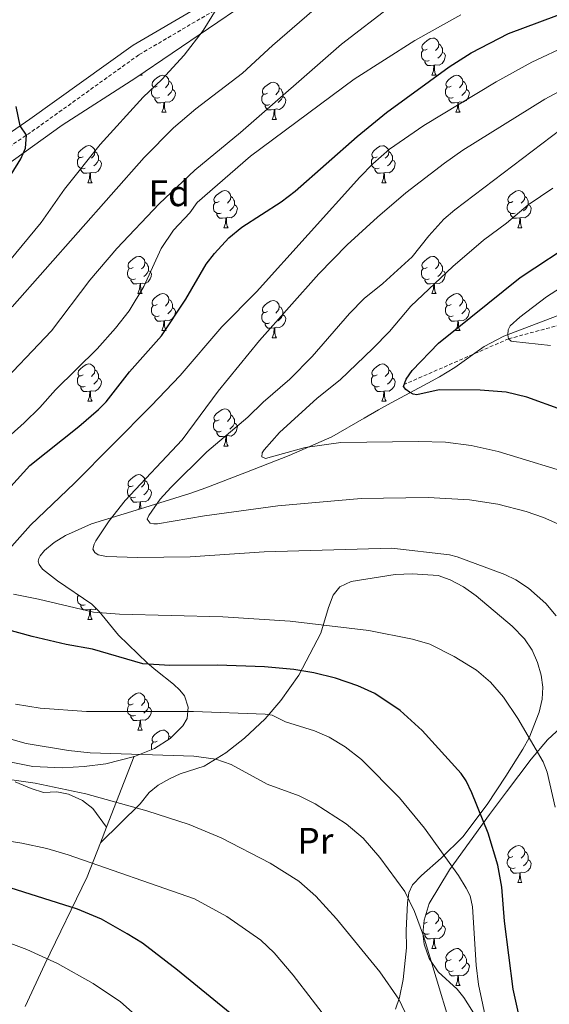
# Model space of a CAD drawing. Units: metres. Extents: x 647096 to 651614, y 4748119 to 4751185.
# Drawn here: x 650252 to 650395, y 4748912 to 4749178 of the extents above; entities that cross this region are included whole.
import ezdxf
from ezdxf.enums import TextEntityAlignment as Align

# ---------------------------------------------------------------- set-up
doc = ezdxf.new("R2010")
doc.units = ezdxf.units.M
doc.header["$MEASUREMENT"] = 0
doc.linetypes.add('TRAZOSX2', pattern=[1.5, 1, -0.5])
for name, color, linetype, lineweight in [('Level 11', 142, 'TRAZOSX2', 13), ('Level 20', 19, 'Continuous', 0), ('Level 21', 19, 'Continuous', 0), ('Level 35', 92, 'Continuous', 0), ('Level 36', 19, 'Continuous', 40), ('Level 37', 92, 'Continuous', 0), ('Level 4', 36, 'Continuous', 30), ('Level 5', 36, 'Continuous', 0)]:
    doc.layers.add(name, color=color, linetype=linetype, lineweight=lineweight)
doc.styles.add('Arial', font='ARIAL.TTF', dxfattribs={"height": 0.2})

msp = doc.modelspace()

# ---------------------------------------------------------------- linework, layer by layer
at = {"layer": 'Level 11', "color": 142, "linetype": 'TRAZOSX2', "lineweight": 13}
msp.add_polyline3d([(650355.97, 4749078.94, 1050), (650384.38, 4749091.37, 1045), (650414.3, 4749099.48, 1040), (650433.94, 4749104.73, 1035), (650459.37, 4749105.41, 1030), (650494.2, 4749102.49, 1025), (650533.04, 4749096.05, 1020), (650558.24, 4749090.36, 1018.73)], dxfattribs=at)
at = {"layer": 'Level 20', "color": 19, "linetype": 'Continuous', "lineweight": 0, "ltscale": 0.5}
for points in [[(650274.22, 4748955.19, 1093.8), (650284.89, 4748965.7, 1089.6), (650287.39, 4748968.77, 1088.78), (650289.76, 4748970.78, 1087.87), (650292.82, 4748972.51, 1087.01), (650295.75, 4748973.84, 1086.64), (650302.21, 4748975.85, 1085.82), (650308.01, 4748979.45, 1084.32), (650313.11, 4748983.44, 1082.54), (650318.63, 4748988.68, 1080.54), (650322.92, 4748993.6, 1078.31), (650327.79, 4749000.51, 1075.53), (650333.71, 4749011.8, 1070.65), (650335.74, 4749018.8, 1068.74), (650337.06, 4749022.1, 1068.1), (650338.85, 4749024.39, 1067.69), (650341.92, 4749025.83, 1067.15), (650353.73, 4749027.68, 1066.87), (650358.43, 4749027.84, 1066.64), (650365.4, 4749027.38, 1066.55), (650368.63, 4749026.23, 1066.37), (650372.16, 4749024.37, 1066.37), (650375.59, 4749021.95, 1066.37), (650385.36, 4749013.7, 1066.46), (650388.63, 4749010.26, 1066.42), (650390.73, 4749007.2, 1066.78), (650392.13, 4749003.91, 1066.92), (650393.14, 4749000.5, 1067.56), (650393.64, 4748997.27, 1068.19), (650393.4, 4748993.98, 1068.42), (650392.59, 4748990.47, 1068.79), (650389.91, 4748983.53, 1070.02), (650388.21, 4748980.44, 1070.84), (650383.64, 4748973.21, 1071.88), (650378.56, 4748965.51, 1074.12), (650371.98, 4748956.75, 1077.4), (650366.18, 4748951.03, 1080.4), (650360.83, 4748946.35, 1083.27), (650358.47, 4748943.83, 1084.36), (650357.48, 4748941.66, 1084.87), (650357.1, 4748938.95, 1085.14), (650356.76, 4748931.48, 1087.28), (650356.84, 4748926.81, 1088.01), (650355.9, 4748918.23, 1089.74), (650354.96, 4748913.4, 1089.88), (650353.85, 4748910.21, 1090.7)], [(650275.87, 4748959.44, 1092.69), (650283.32, 4748978.62, 1087.71)], [(650274.22, 4748955.19, 1093.8), (650275.87, 4748959.44, 1092.69)], [(650253.88, 4748910.96, 1109.54), (650259.18, 4748922.35, 1105.52), (650270.64, 4748945.99, 1096.18), (650274.22, 4748955.19, 1093.8)]]:
    msp.add_polyline3d(points, dxfattribs=at)
at = {"layer": 'Level 21', "color": 19, "linetype": 'Continuous', "lineweight": 0}
msp.add_polyline3d([(650082.79, 4749128.29, 1117.08), (650113.84, 4749102.09, 1115.49), (650117, 4749100.29, 1115.18), (650120.96, 4749098.73, 1114.66), (650125.11, 4749097.78, 1113.97), (650128.31, 4749097.5, 1113.3), (650132.87, 4749098, 1112.48), (650141.73, 4749099.25, 1111.92), (650156.8, 4749102.33, 1110.97), (650187.97, 4749108.54, 1107.73), (650192.39, 4749109.58, 1107.32), (650197.86, 4749111.36, 1107.46), (650205.88, 4749114.71, 1106.24), (650209.91, 4749116.97, 1105.56), (650214.33, 4749120.1, 1104.82), (650227.22, 4749130.24, 1102.61), (650235.85, 4749137.01, 1101.5), (650242.81, 4749142.26, 1100.82), (650255.19, 4749150.72, 1099.78), (650283.02, 4749170.72, 1096.78), (650318.51, 4749191.56, 1093.76)], dxfattribs=at)
at = {"layer": 'Level 21', "color": 19, "linetype": 'TRAZOSX2', "lineweight": 0}
msp.add_polyline3d([(650080.83, 4749125.97, 1117.08), (650112.1, 4749099.59, 1115.49), (650115.69, 4749097.55, 1115.18), (650120.06, 4749095.83, 1114.66), (650124.64, 4749094.78, 1113.97), (650128.34, 4749094.45, 1113.3), (650133.25, 4749094.99, 1112.48), (650142.25, 4749096.26, 1111.92), (650157.4, 4749099.36, 1110.97), (650188.62, 4749105.58, 1107.73), (650193.2, 4749106.66, 1107.32), (650198.92, 4749108.51, 1107.46), (650207.21, 4749111.98, 1106.24), (650211.53, 4749114.41, 1105.56), (650216.14, 4749117.67, 1104.82), (650229.09, 4749127.86, 1102.61), (650237.7, 4749134.61, 1101.5), (650244.57, 4749139.8, 1100.82), (650256.93, 4749148.24, 1099.78), (650284.67, 4749168.17, 1096.78), (650320.03, 4749188.94, 1093.76)], dxfattribs=at)
at = {"layer": 'Level 35', "color": 92, "linetype": 'Continuous', "lineweight": 0, "ltscale": 0.5}
for points in [[(650240.39, 4749132.25, 1108.02), (650263.88, 4749149.14, 1105.96), (650283.75, 4749161.92, 1103.7), (650313.14, 4749181.92, 1102.62)], [(650406.94, 4749101.22, 1053.92), (650383.05, 4749092.05, 1057.57), (650377.82, 4749089.31, 1058.7), (650369.9, 4749083.62, 1061.37), (650365.75, 4749081.11, 1062.98), (650362.61, 4749079.39, 1064.84), (650354.05, 4749074.82, 1070.89), (650351.68, 4749073.54, 1072.08), (650349.26, 4749072.21, 1072.79), (650345.39, 4749069.96, 1073.06), (650336.65, 4749064.86, 1072.83), (650325.18, 4749059.83, 1073.27), (650313.63, 4749055.3, 1074.22), (650302.67, 4749051.11, 1077.01)], [(650302.67, 4749051.11, 1077.01), (650298.37, 4749049.58, 1077.79), (650285.04, 4749045.46, 1078.9), (650271.76, 4749041.38, 1079.18), (650264.8, 4749038.26, 1079.27), (650261.76, 4749036.33, 1079.32), (650259.1, 4749034.15, 1079.41), (650257.91, 4749032.68, 1079.49), (650257.57, 4749031.97, 1079.54), (650257.44, 4749031.3, 1079.59), (650257.63, 4749030.42, 1079.78), (650258.59, 4749029.15, 1080.56), (650262.63, 4749026, 1082.99), (650271.92, 4749019.63, 1084.98), (650273.86, 4749017.68, 1085.29), (650279.08, 4749011.33, 1085.99), (650286.94, 4749003.74, 1088.73), (650289.17, 4749001.8, 1088.93), (650293.89, 4748998.01, 1088.8), (650295.67, 4748996.46, 1089.09), (650296.91, 4748994.86, 1089.6), (650297.88, 4748991.84, 1090.53), (650297.6, 4748988.78, 1091.46), (650296.42, 4748986.82, 1092.06), (650293.01, 4748983.37, 1093.22), (650288.78, 4748980.69, 1094.15), (650283.36, 4748978.54, 1094.61), (650275.62, 4748976.54, 1094.35), (650269.83, 4748975.82, 1094.45), (650263.86, 4748975.46, 1095.3), (650255.92, 4748975.81, 1096.55), (650250.11, 4748976.98, 1096.64)], [(650390.42, 4748977.77, 1078.24), (650394.9, 4748983.04, 1076.83), (650398.48, 4748986.32, 1075.78)], [(650379.71, 4748901.64, 1098.55), (650372.3, 4748913.42, 1099.28), (650370.53, 4748915.59, 1099.3), (650365.39, 4748920.33, 1099.13), (650362.93, 4748923.96, 1099.22), (650361.56, 4748927.81, 1099.68), (650361.26, 4748930.66, 1099.65), (650361.59, 4748934.25, 1098.69), (650362.97, 4748938.77, 1096.62), (650368.45, 4748947.88, 1091.45), (650379.2, 4748962.86, 1083.32), (650383.81, 4748968.94, 1080.74), (650390.42, 4748977.77, 1078.24)]]:
    msp.add_polyline3d(points, dxfattribs=at)
at = {"layer": 'Level 36', "color": 92, "linetype": 'Continuous', "lineweight": 0}
for points in [[(650362.37, 4749169.66), (650361.84, 4749169.4), (650361.31, 4749169.45), (650361.05, 4749169.82), (650360.99, 4749170.25), (650361.15, 4749170.77), (650361.63, 4749171.36), (650362.27, 4749171.89), (650363.17, 4749172.48), (650363.91, 4749172.64), (650364.34, 4749172.58), (650364.87, 4749172.27), (650365.4, 4749171.68), (650365.56, 4749171.04), (650365.45, 4749170.19), (650365.02, 4749169.66), (650364.6, 4749169.24)], [(650365.56, 4749171.04), (650366.03, 4749170.73), (650366.35, 4749170.09), (650366.51, 4749169.77), (650366.51, 4749169.19), (650366.51, 4749168.76), (650366.14, 4749168.07), (650365.72, 4749167.59), (650365.24, 4749167.17)], [(650362.96, 4749166.58), (650362.53, 4749166.42), (650361.95, 4749166.48), (650361.47, 4749166.69), (650361.05, 4749167.12), (650360.83, 4749167.7), (650360.83, 4749168.12), (650360.89, 4749168.71), (650361.31, 4749169.4)], [(650366.51, 4749168.76), (650366.96, 4749168.51), (650367.31, 4749167.9), (650367.2, 4749167.17), (650366.99, 4749166.53), (650366.4, 4749165.79), (650365.61, 4749165.31), (650364.76, 4749165.42), (650364.33, 4749165.29)], [(650364.22, 4749165.29), (650363.33, 4749165.2), (650362.48, 4749165.2), (650362.06, 4749165.63), (650361.74, 4749166.11), (650361.74, 4749166.42)], [(650363.67, 4749162.6), (650364.11, 4749163.76), (650364.22, 4749165.29), (650364.33, 4749165.29), (650364.36, 4749164.7), (650364.4, 4749164.02), (650364.47, 4749163.4), (650364.58, 4749163), (650364.8, 4749162.6)], [(650284.75, 4749162.6), (650285.47, 4749162.6)], [(650285.28, 4749162.96), (650285.47, 4749162.6)], [(650289.52, 4749159.63), (650288.99, 4749159.36), (650288.46, 4749159.42), (650288.2, 4749159.79), (650288.14, 4749160.21), (650288.3, 4749160.73), (650288.78, 4749161.33), (650289.42, 4749161.86), (650290.32, 4749162.44), (650291.06, 4749162.6), (650291.49, 4749162.55), (650292.02, 4749162.23), (650292.55, 4749161.65), (650292.71, 4749161.01), (650292.6, 4749160.16), (650292.17, 4749159.63), (650291.75, 4749159.2)], [(650363.67, 4749162.6), (650364.8, 4749162.6)], [(650368.85, 4749159.63), (650368.32, 4749159.36), (650367.79, 4749159.42), (650367.52, 4749159.79), (650367.47, 4749160.21), (650367.63, 4749160.73), (650368.11, 4749161.33), (650368.74, 4749161.86), (650369.64, 4749162.44), (650370.39, 4749162.6), (650370.81, 4749162.55), (650371.34, 4749162.23), (650371.87, 4749161.65), (650372.03, 4749161.01), (650371.92, 4749160.16), (650371.5, 4749159.63), (650371.08, 4749159.2)], [(650290.11, 4749156.55), (650289.68, 4749156.39), (650289.1, 4749156.45), (650288.62, 4749156.66), (650288.2, 4749157.08), (650287.98, 4749157.67), (650287.98, 4749158.09), (650288.04, 4749158.67), (650288.46, 4749159.36)], [(650292.71, 4749161.01), (650293.18, 4749160.69), (650293.5, 4749160.05), (650293.66, 4749159.73), (650293.66, 4749159.15), (650293.66, 4749158.73), (650293.28, 4749158.04), (650292.86, 4749157.56), (650292.38, 4749157.14)], [(650319.29, 4749157.72), (650318.76, 4749157.46), (650318.23, 4749157.51), (650317.97, 4749157.88), (650317.91, 4749158.31), (650318.07, 4749158.83), (650318.55, 4749159.42), (650319.19, 4749159.95), (650320.09, 4749160.54), (650320.83, 4749160.7), (650321.26, 4749160.64), (650321.79, 4749160.33), (650322.32, 4749159.74), (650322.48, 4749159.1), (650322.37, 4749158.25), (650321.94, 4749157.72), (650321.52, 4749157.3)], [(650322.48, 4749159.1), (650322.95, 4749158.79), (650323.27, 4749158.15), (650323.43, 4749157.83), (650323.43, 4749157.25), (650323.43, 4749156.82), (650323.06, 4749156.13), (650322.64, 4749155.65), (650322.16, 4749155.23)], [(650369.43, 4749156.55), (650369.01, 4749156.39), (650368.42, 4749156.45), (650367.95, 4749156.66), (650367.52, 4749157.08), (650367.31, 4749157.67), (650367.31, 4749158.09), (650367.36, 4749158.67), (650367.79, 4749159.36)], [(650372.03, 4749161.01), (650372.51, 4749160.69), (650372.82, 4749160.05), (650372.98, 4749159.73), (650372.98, 4749159.15), (650372.98, 4749158.73), (650372.61, 4749158.04), (650372.19, 4749157.56), (650371.71, 4749157.14)], [(650291.36, 4749155.25), (650290.48, 4749155.17), (650289.63, 4749155.17), (650289.21, 4749155.6), (650288.89, 4749156.07), (650288.89, 4749156.39)], [(650293.66, 4749158.73), (650294.11, 4749158.48), (650294.46, 4749157.86), (650294.34, 4749157.14), (650294.14, 4749156.5), (650293.55, 4749155.76), (650292.76, 4749155.28), (650291.9, 4749155.38), (650291.48, 4749155.25)], [(650319.88, 4749154.64), (650319.45, 4749154.48), (650318.87, 4749154.54), (650318.39, 4749154.75), (650317.97, 4749155.18), (650317.75, 4749155.76), (650317.75, 4749156.18), (650317.81, 4749156.77), (650318.23, 4749157.46)], [(650323.43, 4749156.82), (650323.88, 4749156.57), (650324.23, 4749155.96), (650324.12, 4749155.23), (650323.91, 4749154.59), (650323.32, 4749153.85), (650322.53, 4749153.37), (650321.68, 4749153.48), (650321.25, 4749153.35)], [(650370.69, 4749155.25), (650369.8, 4749155.17), (650368.96, 4749155.17), (650368.53, 4749155.6), (650368.21, 4749156.07), (650368.21, 4749156.39)], [(650372.98, 4749158.73), (650373.44, 4749158.48), (650373.78, 4749157.86), (650373.67, 4749157.14), (650373.46, 4749156.5), (650372.88, 4749155.76), (650372.08, 4749155.28), (650371.23, 4749155.38), (650370.8, 4749155.25)], [(650290.82, 4749152.57), (650291.26, 4749153.73), (650291.36, 4749155.25), (650291.48, 4749155.25), (650291.51, 4749154.67), (650291.54, 4749153.98), (650291.62, 4749153.37), (650291.73, 4749152.97), (650291.94, 4749152.57)], [(650321.14, 4749153.35), (650320.25, 4749153.26), (650319.4, 4749153.26), (650318.98, 4749153.69), (650318.66, 4749154.17), (650318.66, 4749154.48)], [(650370.15, 4749152.57), (650370.58, 4749153.73), (650370.69, 4749155.25), (650370.8, 4749155.25), (650370.84, 4749154.67), (650370.87, 4749153.98), (650370.94, 4749153.37), (650371.06, 4749152.97), (650371.27, 4749152.57)], [(650290.82, 4749152.57), (650291.94, 4749152.57)], [(650320.59, 4749150.66), (650321.03, 4749151.82), (650321.14, 4749153.35), (650321.25, 4749153.35), (650321.28, 4749152.76), (650321.32, 4749152.08), (650321.39, 4749151.46), (650321.5, 4749151.06), (650321.72, 4749150.66)], [(650370.15, 4749152.57), (650371.27, 4749152.57)], [(650320.59, 4749150.66), (650321.72, 4749150.66)], [(650269.54, 4749140.58), (650269.01, 4749140.32), (650268.48, 4749140.37), (650268.22, 4749140.74), (650268.16, 4749141.17), (650268.32, 4749141.69), (650268.8, 4749142.28), (650269.44, 4749142.81), (650270.34, 4749143.4), (650271.08, 4749143.56), (650271.51, 4749143.5), (650272.04, 4749143.19), (650272.57, 4749142.6), (650272.73, 4749141.96), (650272.62, 4749141.11), (650272.19, 4749140.58), (650271.77, 4749140.16)], [(650348.87, 4749140.58), (650348.34, 4749140.31), (650347.81, 4749140.37), (650347.54, 4749140.74), (650347.49, 4749141.17), (650347.65, 4749141.69), (650348.13, 4749142.28), (650348.76, 4749142.81), (650349.66, 4749143.39), (650350.41, 4749143.55), (650350.83, 4749143.5), (650351.36, 4749143.19), (650351.89, 4749142.6), (650352.05, 4749141.96), (650351.94, 4749141.11), (650351.52, 4749140.58), (650351.1, 4749140.15)], [(650270.13, 4749137.5), (650269.7, 4749137.34), (650269.12, 4749137.4), (650268.64, 4749137.61), (650268.22, 4749138.04), (650268, 4749138.62), (650268, 4749139.04), (650268.06, 4749139.63), (650268.48, 4749140.32)], [(650272.73, 4749141.96), (650273.2, 4749141.65), (650273.52, 4749141.01), (650273.68, 4749140.69), (650273.68, 4749140.11), (650273.68, 4749139.68), (650273.31, 4749138.99), (650272.89, 4749138.51), (650272.41, 4749138.09)], [(650349.45, 4749137.5), (650349.03, 4749137.34), (650348.44, 4749137.4), (650347.97, 4749137.61), (650347.54, 4749138.03), (650347.33, 4749138.62), (650347.33, 4749139.04), (650347.38, 4749139.63), (650347.81, 4749140.31)], [(650352.05, 4749141.96), (650352.53, 4749141.65), (650352.84, 4749141.01), (650353, 4749140.69), (650353, 4749140.11), (650353, 4749139.68), (650352.63, 4749138.99), (650352.21, 4749138.51), (650351.73, 4749138.09)], [(650273.68, 4749139.68), (650274.13, 4749139.43), (650274.48, 4749138.82), (650274.37, 4749138.09), (650274.16, 4749137.45), (650273.57, 4749136.71), (650272.78, 4749136.23), (650271.93, 4749136.34), (650271.5, 4749136.21)], [(650353, 4749139.68), (650353.46, 4749139.43), (650353.8, 4749138.81), (650353.69, 4749138.09), (650353.48, 4749137.45), (650352.9, 4749136.71), (650352.1, 4749136.23), (650351.25, 4749136.33), (650350.82, 4749136.21)], [(650271.39, 4749136.21), (650270.5, 4749136.12), (650269.65, 4749136.12), (650269.23, 4749136.55), (650268.91, 4749137.03), (650268.91, 4749137.34)], [(650270.84, 4749133.52), (650271.28, 4749134.68), (650271.39, 4749136.21), (650271.5, 4749136.21), (650271.53, 4749135.62), (650271.57, 4749134.94), (650271.64, 4749134.32), (650271.75, 4749133.92), (650271.97, 4749133.52)], [(650350.71, 4749136.21), (650349.82, 4749136.12), (650348.98, 4749136.12), (650348.55, 4749136.55), (650348.23, 4749137.03), (650348.23, 4749137.34)], [(650350.17, 4749133.52), (650350.6, 4749134.68), (650350.71, 4749136.21), (650350.82, 4749136.21), (650350.86, 4749135.62), (650350.89, 4749134.93), (650350.96, 4749134.32), (650351.08, 4749133.92), (650351.29, 4749133.52)], [(650270.84, 4749133.52), (650271.97, 4749133.52)], [(650350.17, 4749133.52), (650351.29, 4749133.52)], [(650306.23, 4749128.44), (650305.7, 4749128.18), (650305.17, 4749128.23), (650304.91, 4749128.6), (650304.85, 4749129.03), (650305.01, 4749129.55), (650305.49, 4749130.14), (650306.13, 4749130.67), (650307.03, 4749131.26), (650307.77, 4749131.42), (650308.2, 4749131.36), (650308.73, 4749131.05), (650309.26, 4749130.46), (650309.42, 4749129.82), (650309.31, 4749128.97), (650308.88, 4749128.44), (650308.46, 4749128.02)], [(650309.42, 4749129.82), (650309.89, 4749129.51), (650310.21, 4749128.87), (650310.37, 4749128.55), (650310.37, 4749127.97), (650310.37, 4749127.54), (650310, 4749126.85), (650309.58, 4749126.37), (650309.1, 4749125.95)], [(650385.56, 4749128.44), (650385.03, 4749128.17), (650384.5, 4749128.23), (650384.23, 4749128.6), (650384.18, 4749129.03), (650384.34, 4749129.55), (650384.82, 4749130.14), (650385.45, 4749130.67), (650386.35, 4749131.25), (650387.1, 4749131.41), (650387.52, 4749131.36), (650388.05, 4749131.05), (650388.58, 4749130.46), (650388.74, 4749129.82), (650388.63, 4749128.97), (650388.21, 4749128.44), (650387.79, 4749128.01)], [(650388.74, 4749129.82), (650389.22, 4749129.51), (650389.53, 4749128.87), (650389.69, 4749128.55), (650389.69, 4749127.97), (650389.69, 4749127.54), (650389.32, 4749126.85), (650388.9, 4749126.37), (650388.42, 4749125.95)], [(650306.82, 4749125.36), (650306.39, 4749125.2), (650305.81, 4749125.26), (650305.33, 4749125.47), (650304.91, 4749125.9), (650304.69, 4749126.48), (650304.69, 4749126.9), (650304.75, 4749127.49), (650305.17, 4749128.18)], [(650310.37, 4749127.54), (650310.82, 4749127.29), (650311.17, 4749126.68), (650311.06, 4749125.95), (650310.85, 4749125.31), (650310.26, 4749124.57), (650309.47, 4749124.09), (650308.62, 4749124.2), (650308.19, 4749124.07)], [(650386.14, 4749125.36), (650385.72, 4749125.2), (650385.13, 4749125.26), (650384.66, 4749125.47), (650384.23, 4749125.89), (650384.02, 4749126.48), (650384.02, 4749126.9), (650384.07, 4749127.49), (650384.5, 4749128.17)], [(650389.69, 4749127.54), (650390.15, 4749127.29), (650390.49, 4749126.67), (650390.38, 4749125.95), (650390.17, 4749125.31), (650389.59, 4749124.57), (650388.79, 4749124.09), (650387.94, 4749124.19), (650387.51, 4749124.07)], [(650308.08, 4749124.07), (650307.19, 4749123.98), (650306.34, 4749123.98), (650305.92, 4749124.41), (650305.6, 4749124.89), (650305.6, 4749125.2)], [(650387.4, 4749124.07), (650386.51, 4749123.98), (650385.67, 4749123.98), (650385.24, 4749124.41), (650384.92, 4749124.89), (650384.92, 4749125.2)], [(650307.53, 4749121.38), (650307.97, 4749122.54), (650308.08, 4749124.07), (650308.19, 4749124.07), (650308.22, 4749123.48), (650308.26, 4749122.8), (650308.33, 4749122.18), (650308.44, 4749121.78), (650308.66, 4749121.38)], [(650386.86, 4749121.38), (650387.29, 4749122.54), (650387.4, 4749124.07), (650387.51, 4749124.07), (650387.55, 4749123.48), (650387.58, 4749122.79), (650387.65, 4749122.18), (650387.77, 4749121.78), (650387.98, 4749121.38)], [(650307.53, 4749121.38), (650308.66, 4749121.38)], [(650386.86, 4749121.38), (650387.98, 4749121.38)], [(650283.04, 4749110.67), (650282.52, 4749110.41), (650281.98, 4749110.46), (650281.72, 4749110.83), (650281.66, 4749111.26), (650281.82, 4749111.78), (650282.3, 4749112.37), (650282.94, 4749112.9), (650283.84, 4749113.49), (650284.58, 4749113.65), (650285.01, 4749113.59), (650285.54, 4749113.28), (650286.07, 4749112.69), (650286.23, 4749112.05), (650286.12, 4749111.2), (650285.7, 4749110.67), (650285.28, 4749110.25)], [(650362.37, 4749110.67), (650361.84, 4749110.41), (650361.31, 4749110.46), (650361.04, 4749110.83), (650360.99, 4749111.26), (650361.15, 4749111.78), (650361.63, 4749112.37), (650362.26, 4749112.9), (650363.16, 4749113.49), (650363.91, 4749113.65), (650364.34, 4749113.59), (650364.86, 4749113.28), (650365.4, 4749112.69), (650365.56, 4749112.05), (650365.44, 4749111.2), (650365.02, 4749110.67), (650364.6, 4749110.25)], [(650286.23, 4749112.05), (650286.7, 4749111.74), (650287.02, 4749111.1), (650287.18, 4749110.78), (650287.18, 4749110.2), (650287.18, 4749109.77), (650286.81, 4749109.08), (650286.39, 4749108.6), (650285.91, 4749108.18)], [(650365.56, 4749112.05), (650366.03, 4749111.74), (650366.34, 4749111.1), (650366.5, 4749110.78), (650366.5, 4749110.2), (650366.5, 4749109.77), (650366.14, 4749109.08), (650365.72, 4749108.6), (650365.24, 4749108.18)], [(650283.63, 4749107.59), (650283.2, 4749107.43), (650282.62, 4749107.49), (650282.14, 4749107.7), (650281.72, 4749108.13), (650281.5, 4749108.71), (650281.5, 4749109.13), (650281.56, 4749109.72), (650281.98, 4749110.41)], [(650287.18, 4749109.77), (650287.64, 4749109.52), (650287.98, 4749108.91), (650287.87, 4749108.18), (650287.66, 4749107.54), (650287.08, 4749106.8), (650286.28, 4749106.32), (650285.43, 4749106.43), (650285, 4749106.3)], [(650362.96, 4749107.59), (650362.53, 4749107.43), (650361.94, 4749107.49), (650361.47, 4749107.7), (650361.04, 4749108.13), (650360.83, 4749108.71), (650360.83, 4749109.13), (650360.88, 4749109.72), (650361.31, 4749110.41)], [(650366.5, 4749109.77), (650366.96, 4749109.52), (650367.3, 4749108.91), (650367.2, 4749108.18), (650366.98, 4749107.54), (650366.4, 4749106.8), (650365.6, 4749106.32), (650364.76, 4749106.43), (650364.32, 4749106.3)], [(650284.89, 4749106.3), (650284, 4749106.21), (650283.16, 4749106.21), (650282.73, 4749106.64), (650282.41, 4749107.12), (650282.41, 4749107.43)], [(650284.34, 4749103.61), (650284.78, 4749104.77), (650284.89, 4749106.3), (650285, 4749106.3), (650285.04, 4749105.71), (650285.07, 4749105.03), (650285.14, 4749104.41), (650285.26, 4749104.01), (650285.47, 4749103.61)], [(650364.22, 4749106.3), (650363.32, 4749106.21), (650362.48, 4749106.21), (650362.06, 4749106.64), (650361.74, 4749107.12), (650361.74, 4749107.43)], [(650363.67, 4749103.61), (650364.1, 4749104.77), (650364.22, 4749106.3), (650364.32, 4749106.3), (650364.36, 4749105.71), (650364.4, 4749105.03), (650364.46, 4749104.41), (650364.58, 4749104.01), (650364.8, 4749103.61)], [(650284.34, 4749103.61), (650285.47, 4749103.61)], [(650289.52, 4749100.64), (650288.99, 4749100.37), (650288.46, 4749100.43), (650288.19, 4749100.8), (650288.14, 4749101.22), (650288.3, 4749101.74), (650288.78, 4749102.34), (650289.41, 4749102.87), (650290.31, 4749103.45), (650291.06, 4749103.61), (650291.48, 4749103.56), (650292.01, 4749103.24), (650292.54, 4749102.66), (650292.7, 4749102.02), (650292.59, 4749101.17), (650292.17, 4749100.64), (650291.75, 4749100.21)], [(650363.67, 4749103.61), (650364.8, 4749103.61)], [(650368.84, 4749100.64), (650368.32, 4749100.37), (650367.78, 4749100.43), (650367.52, 4749100.8), (650367.46, 4749101.22), (650367.62, 4749101.74), (650368.1, 4749102.34), (650368.74, 4749102.87), (650369.64, 4749103.45), (650370.38, 4749103.61), (650370.81, 4749103.56), (650371.34, 4749103.24), (650371.87, 4749102.66), (650372.03, 4749102.02), (650371.92, 4749101.17), (650371.5, 4749100.64), (650371.08, 4749100.21)], [(650290.1, 4749097.56), (650289.68, 4749097.4), (650289.09, 4749097.46), (650288.62, 4749097.67), (650288.19, 4749098.09), (650287.98, 4749098.68), (650287.98, 4749099.1), (650288.03, 4749099.68), (650288.46, 4749100.37)], [(650292.7, 4749102.02), (650293.18, 4749101.7), (650293.49, 4749101.06), (650293.65, 4749100.74), (650293.65, 4749100.16), (650293.65, 4749099.74), (650293.28, 4749099.05), (650292.86, 4749098.57), (650292.38, 4749098.15)], [(650319.29, 4749098.73), (650318.76, 4749098.47), (650318.23, 4749098.52), (650317.97, 4749098.89), (650317.91, 4749099.32), (650318.07, 4749099.84), (650318.55, 4749100.43), (650319.19, 4749100.96), (650320.09, 4749101.55), (650320.83, 4749101.71), (650321.26, 4749101.65), (650321.79, 4749101.34), (650322.32, 4749100.75), (650322.48, 4749100.11), (650322.37, 4749099.26), (650321.94, 4749098.73), (650321.52, 4749098.31)], [(650369.43, 4749097.56), (650369, 4749097.4), (650368.42, 4749097.46), (650367.94, 4749097.67), (650367.52, 4749098.09), (650367.3, 4749098.68), (650367.3, 4749099.1), (650367.36, 4749099.68), (650367.78, 4749100.37)], [(650372.03, 4749102.02), (650372.5, 4749101.7), (650372.82, 4749101.06), (650372.98, 4749100.74), (650372.98, 4749100.16), (650372.98, 4749099.74), (650372.61, 4749099.05), (650372.19, 4749098.57), (650371.71, 4749098.15)], [(650293.65, 4749099.74), (650294.11, 4749099.49), (650294.45, 4749098.87), (650294.34, 4749098.15), (650294.13, 4749097.51), (650293.55, 4749096.77), (650292.75, 4749096.29), (650291.9, 4749096.39), (650291.47, 4749096.26)], [(650319.88, 4749095.65), (650319.45, 4749095.49), (650318.87, 4749095.55), (650318.39, 4749095.76), (650317.97, 4749096.19), (650317.75, 4749096.77), (650317.75, 4749097.19), (650317.81, 4749097.78), (650318.23, 4749098.47)], [(650323.43, 4749097.83), (650323.88, 4749097.58), (650324.23, 4749096.97), (650324.12, 4749096.24), (650323.91, 4749095.6), (650323.32, 4749094.86), (650322.53, 4749094.38), (650321.68, 4749094.49), (650321.25, 4749094.36)], [(650322.48, 4749100.11), (650322.95, 4749099.8), (650323.27, 4749099.16), (650323.43, 4749098.84), (650323.43, 4749098.26), (650323.43, 4749097.83), (650323.06, 4749097.14), (650322.64, 4749096.66), (650322.16, 4749096.24)], [(650372.98, 4749099.74), (650373.44, 4749099.49), (650373.78, 4749098.87), (650373.67, 4749098.15), (650373.46, 4749097.51), (650372.88, 4749096.77), (650372.08, 4749096.29), (650371.23, 4749096.39), (650370.8, 4749096.26)], [(650291.36, 4749096.26), (650290.47, 4749096.18), (650289.63, 4749096.18), (650289.2, 4749096.61), (650288.88, 4749097.08), (650288.88, 4749097.4)], [(650290.82, 4749093.58), (650291.25, 4749094.74), (650291.36, 4749096.26), (650291.47, 4749096.26), (650291.51, 4749095.68), (650291.54, 4749094.99), (650291.61, 4749094.38), (650291.73, 4749093.98), (650291.94, 4749093.58)], [(650321.14, 4749094.36), (650320.25, 4749094.27), (650319.4, 4749094.27), (650318.98, 4749094.7), (650318.66, 4749095.18), (650318.66, 4749095.49)], [(650370.69, 4749096.26), (650369.8, 4749096.18), (650368.96, 4749096.18), (650368.53, 4749096.61), (650368.21, 4749097.08), (650368.21, 4749097.4)], [(650370.14, 4749093.58), (650370.58, 4749094.74), (650370.69, 4749096.26), (650370.8, 4749096.26), (650370.84, 4749095.68), (650370.87, 4749094.99), (650370.94, 4749094.38), (650371.06, 4749093.98), (650371.27, 4749093.58)], [(650290.82, 4749093.58), (650291.94, 4749093.58)], [(650320.59, 4749091.67), (650321.03, 4749092.83), (650321.14, 4749094.36), (650321.25, 4749094.36), (650321.28, 4749093.77), (650321.32, 4749093.09), (650321.39, 4749092.47), (650321.5, 4749092.07), (650321.72, 4749091.67)], [(650370.14, 4749093.58), (650371.27, 4749093.58)], [(650320.59, 4749091.67), (650321.72, 4749091.67)], [(650269.54, 4749081.59), (650269.01, 4749081.33), (650268.48, 4749081.38), (650268.22, 4749081.75), (650268.16, 4749082.18), (650268.32, 4749082.7), (650268.8, 4749083.29), (650269.44, 4749083.82), (650270.34, 4749084.41), (650271.08, 4749084.57), (650271.51, 4749084.51), (650272.04, 4749084.2), (650272.57, 4749083.61), (650272.73, 4749082.97), (650272.62, 4749082.12), (650272.19, 4749081.59), (650271.77, 4749081.17)], [(650348.87, 4749081.59), (650348.34, 4749081.33), (650347.81, 4749081.38), (650347.54, 4749081.75), (650347.49, 4749082.17), (650347.65, 4749082.69), (650348.13, 4749083.29), (650348.76, 4749083.82), (650349.66, 4749084.41), (650350.41, 4749084.57), (650350.83, 4749084.51), (650351.36, 4749084.19), (650351.89, 4749083.61), (650352.05, 4749082.97), (650351.94, 4749082.12), (650351.52, 4749081.59), (650351.1, 4749081.17)], [(650272.73, 4749082.97), (650273.2, 4749082.66), (650273.52, 4749082.02), (650273.68, 4749081.7), (650273.68, 4749081.12), (650273.68, 4749080.69), (650273.31, 4749080), (650272.89, 4749079.52), (650272.41, 4749079.1)], [(650352.05, 4749082.97), (650352.53, 4749082.65), (650352.84, 4749082.01), (650353, 4749081.69), (650353, 4749081.11), (650353, 4749080.69), (650352.63, 4749080), (650352.21, 4749079.52), (650351.73, 4749079.1)], [(650270.13, 4749078.51), (650269.7, 4749078.35), (650269.12, 4749078.41), (650268.64, 4749078.62), (650268.22, 4749079.05), (650268, 4749079.63), (650268, 4749080.05), (650268.06, 4749080.64), (650268.48, 4749081.33)], [(650273.68, 4749080.69), (650274.13, 4749080.44), (650274.48, 4749079.83), (650274.37, 4749079.1), (650274.16, 4749078.46), (650273.57, 4749077.72), (650272.78, 4749077.24), (650271.93, 4749077.35), (650271.5, 4749077.22)], [(650349.45, 4749078.51), (650349.03, 4749078.35), (650348.44, 4749078.41), (650347.97, 4749078.62), (650347.54, 4749079.05), (650347.33, 4749079.63), (650347.33, 4749080.05), (650347.38, 4749080.63), (650347.81, 4749081.33)], [(650353, 4749080.69), (650353.46, 4749080.44), (650353.8, 4749079.83), (650353.69, 4749079.1), (650353.48, 4749078.46), (650352.9, 4749077.72), (650352.1, 4749077.24), (650351.25, 4749077.35), (650350.82, 4749077.21)], [(650271.39, 4749077.22), (650270.5, 4749077.13), (650269.65, 4749077.13), (650269.23, 4749077.56), (650268.91, 4749078.04), (650268.91, 4749078.35)], [(650270.84, 4749074.53), (650271.28, 4749075.69), (650271.39, 4749077.22), (650271.5, 4749077.22), (650271.53, 4749076.63), (650271.57, 4749075.95), (650271.64, 4749075.33), (650271.75, 4749074.93), (650271.97, 4749074.53)], [(650350.71, 4749077.21), (650349.82, 4749077.13), (650348.98, 4749077.13), (650348.55, 4749077.56), (650348.23, 4749078.03), (650348.23, 4749078.35)], [(650350.17, 4749074.53), (650350.6, 4749075.69), (650350.71, 4749077.21), (650350.82, 4749077.21), (650350.86, 4749076.63), (650350.89, 4749075.95), (650350.96, 4749075.33), (650351.08, 4749074.93), (650351.29, 4749074.53)], [(650270.84, 4749074.53), (650271.97, 4749074.53)], [(650350.17, 4749074.53), (650351.29, 4749074.53)], [(650306.23, 4749069.45), (650305.7, 4749069.19), (650305.17, 4749069.24), (650304.91, 4749069.61), (650304.85, 4749070.03), (650305.01, 4749070.55), (650305.49, 4749071.15), (650306.13, 4749071.68), (650307.03, 4749072.27), (650307.77, 4749072.43), (650308.2, 4749072.37), (650308.73, 4749072.05), (650309.26, 4749071.47), (650309.42, 4749070.83), (650309.31, 4749069.98), (650308.88, 4749069.45), (650308.46, 4749069.03)], [(650306.82, 4749066.37), (650306.39, 4749066.21), (650305.81, 4749066.27), (650305.33, 4749066.48), (650304.91, 4749066.91), (650304.69, 4749067.49), (650304.69, 4749067.91), (650304.75, 4749068.49), (650305.17, 4749069.19)], [(650310.37, 4749068.55), (650310.82, 4749068.3), (650311.17, 4749067.69), (650311.06, 4749066.96), (650310.85, 4749066.32), (650310.26, 4749065.58), (650309.47, 4749065.1), (650308.62, 4749065.21), (650308.19, 4749065.07)], [(650309.42, 4749070.83), (650309.89, 4749070.51), (650310.21, 4749069.87), (650310.37, 4749069.55), (650310.37, 4749068.97), (650310.37, 4749068.55), (650310, 4749067.86), (650309.58, 4749067.38), (650309.1, 4749066.96)], [(650308.08, 4749065.07), (650307.19, 4749064.99), (650306.34, 4749064.99), (650305.92, 4749065.42), (650305.6, 4749065.89), (650305.6, 4749066.21)], [(650307.53, 4749062.39), (650307.97, 4749063.55), (650308.08, 4749065.07), (650308.19, 4749065.07), (650308.22, 4749064.49), (650308.26, 4749063.81), (650308.33, 4749063.19), (650308.44, 4749062.79), (650308.66, 4749062.39)], [(650307.53, 4749062.39), (650308.66, 4749062.39)], [(650283.04, 4749051.68), (650282.51, 4749051.42), (650281.98, 4749051.47), (650281.72, 4749051.84), (650281.66, 4749052.27), (650281.82, 4749052.79), (650282.3, 4749053.38), (650282.94, 4749053.91), (650283.84, 4749054.5), (650284.58, 4749054.66), (650285.01, 4749054.6), (650285.54, 4749054.29), (650286.07, 4749053.7), (650286.23, 4749053.06), (650286.12, 4749052.21), (650285.69, 4749051.68), (650285.27, 4749051.26)], [(650286.23, 4749053.06), (650286.7, 4749052.75), (650287.02, 4749052.11), (650287.18, 4749051.79), (650287.18, 4749051.21), (650287.18, 4749050.78), (650286.81, 4749050.09), (650286.39, 4749049.61), (650285.91, 4749049.19)], [(650283.63, 4749048.6), (650283.2, 4749048.44), (650282.62, 4749048.5), (650282.14, 4749048.71), (650281.72, 4749049.14), (650281.5, 4749049.72), (650281.5, 4749050.14), (650281.56, 4749050.73), (650281.98, 4749051.42)], [(650287.18, 4749050.78), (650287.63, 4749050.53), (650287.98, 4749049.92), (650287.87, 4749049.19), (650287.66, 4749048.55), (650287.07, 4749047.81), (650286.28, 4749047.33), (650285.43, 4749047.44), (650285, 4749047.31)], [(650284.89, 4749047.31), (650284, 4749047.22), (650283.15, 4749047.22), (650282.73, 4749047.65), (650282.41, 4749048.13), (650282.41, 4749048.44)], [(650284.61, 4749045.33), (650284.78, 4749045.78), (650284.89, 4749047.31), (650285, 4749047.31), (650285.03, 4749046.72), (650285.07, 4749046.04), (650285.13, 4749045.49)], [(650270.12, 4749019.52), (650269.7, 4749019.36), (650269.12, 4749019.42), (650268.64, 4749019.63), (650268.22, 4749020.05), (650268, 4749020.64), (650268, 4749021.06), (650268.06, 4749021.65), (650268.33, 4749022.09)], [(650271.38, 4749018.23), (650270.5, 4749018.14), (650269.65, 4749018.14), (650269.22, 4749018.57), (650268.9, 4749019.05), (650268.9, 4749019.36)], [(650270.84, 4749015.54), (650271.28, 4749016.7), (650271.38, 4749018.23), (650271.5, 4749018.23), (650271.53, 4749017.64), (650271.56, 4749016.95), (650271.64, 4749016.34), (650271.75, 4749015.94), (650271.96, 4749015.54)], [(650273.1, 4749018.45), (650272.78, 4749018.25), (650271.92, 4749018.35), (650271.5, 4749018.23)], [(650270.84, 4749015.54), (650271.96, 4749015.54)], [(650283.04, 4748992.69), (650282.51, 4748992.43), (650281.98, 4748992.48), (650281.72, 4748992.85), (650281.66, 4748993.28), (650281.82, 4748993.8), (650282.3, 4748994.39), (650282.94, 4748994.92), (650283.84, 4748995.51), (650284.58, 4748995.67), (650285.01, 4748995.61), (650285.54, 4748995.3), (650286.07, 4748994.71), (650286.23, 4748994.07), (650286.12, 4748993.22), (650285.69, 4748992.69), (650285.27, 4748992.27)], [(650286.23, 4748994.07), (650286.7, 4748993.76), (650287.02, 4748993.12), (650287.18, 4748992.8), (650287.18, 4748992.22), (650287.18, 4748991.79), (650286.81, 4748991.1), (650286.39, 4748990.62), (650285.91, 4748990.2)], [(650283.63, 4748989.61), (650283.2, 4748989.45), (650282.62, 4748989.51), (650282.14, 4748989.72), (650281.72, 4748990.15), (650281.5, 4748990.73), (650281.5, 4748991.15), (650281.56, 4748991.74), (650281.98, 4748992.43)], [(650287.18, 4748991.79), (650287.63, 4748991.54), (650287.98, 4748990.93), (650287.87, 4748990.2), (650287.66, 4748989.56), (650287.07, 4748988.82), (650286.28, 4748988.34), (650285.43, 4748988.45), (650285, 4748988.32)], [(650284.89, 4748988.32), (650284, 4748988.23), (650283.15, 4748988.23), (650282.73, 4748988.66), (650282.41, 4748989.14), (650282.41, 4748989.45)], [(650284.34, 4748985.63), (650284.78, 4748986.79), (650284.89, 4748988.32), (650285, 4748988.32), (650285.03, 4748987.73), (650285.07, 4748987.05), (650285.14, 4748986.43), (650285.25, 4748986.03), (650285.47, 4748985.63)], [(650284.34, 4748985.63), (650285.47, 4748985.63)], [(650289.52, 4748982.66), (650288.99, 4748982.39), (650288.46, 4748982.45), (650288.19, 4748982.82), (650288.14, 4748983.24), (650288.3, 4748983.76), (650288.78, 4748984.36), (650289.41, 4748984.89), (650290.31, 4748985.47), (650291.06, 4748985.63), (650291.48, 4748985.58), (650292.01, 4748985.26), (650292.54, 4748984.68), (650292.7, 4748984.04), (650292.59, 4748983.19), (650292.46, 4748983.02)], [(650292.7, 4748984.04), (650293.18, 4748983.72), (650293.24, 4748983.6)], [(650288.08, 4748980.41), (650287.98, 4748980.7), (650287.98, 4748981.12), (650288.03, 4748981.7), (650288.46, 4748982.39)], [(650385.56, 4748951.47), (650385.02, 4748951.2), (650384.5, 4748951.26), (650384.23, 4748951.63), (650384.18, 4748952.05), (650384.34, 4748952.57), (650384.82, 4748953.17), (650385.45, 4748953.7), (650386.35, 4748954.28), (650387.1, 4748954.44), (650387.52, 4748954.39), (650388.05, 4748954.07), (650388.58, 4748953.49), (650388.74, 4748952.85), (650388.63, 4748952), (650388.2, 4748951.47), (650387.78, 4748951.04)], [(650388.74, 4748952.85), (650389.22, 4748952.53), (650389.53, 4748951.89), (650389.69, 4748951.57), (650389.69, 4748950.99), (650389.69, 4748950.57), (650389.32, 4748949.88), (650388.9, 4748949.4), (650388.42, 4748948.98)], [(650386.14, 4748948.39), (650385.72, 4748948.23), (650385.13, 4748948.29), (650384.66, 4748948.5), (650384.23, 4748948.92), (650384.02, 4748949.51), (650384.02, 4748949.93), (650384.07, 4748950.51), (650384.5, 4748951.2)], [(650389.69, 4748950.57), (650390.14, 4748950.32), (650390.49, 4748949.7), (650390.38, 4748948.98), (650390.17, 4748948.34), (650389.58, 4748947.6), (650388.79, 4748947.12), (650387.94, 4748947.22), (650387.51, 4748947.09)], [(650387.4, 4748947.09), (650386.51, 4748947.01), (650385.66, 4748947.01), (650385.24, 4748947.44), (650384.92, 4748947.91), (650384.92, 4748948.23)], [(650386.85, 4748944.41), (650387.29, 4748945.57), (650387.4, 4748947.09), (650387.51, 4748947.09), (650387.54, 4748946.51), (650387.58, 4748945.82), (650387.65, 4748945.21), (650387.76, 4748944.81), (650387.98, 4748944.41)], [(650386.85, 4748944.41), (650387.98, 4748944.41)], [(650362.04, 4748935.75), (650362.26, 4748935.93), (650363.16, 4748936.51), (650363.91, 4748936.67), (650364.33, 4748936.62), (650364.86, 4748936.3), (650365.39, 4748935.72), (650365.55, 4748935.08), (650365.44, 4748934.23), (650365.02, 4748933.7), (650364.6, 4748933.27)], [(650362.37, 4748933.7), (650361.84, 4748933.43), (650361.52, 4748933.47)], [(650366.5, 4748932.8), (650366.96, 4748932.55), (650367.3, 4748931.93), (650367.19, 4748931.21), (650366.98, 4748930.57), (650366.4, 4748929.83), (650365.6, 4748929.35), (650364.75, 4748929.45), (650364.32, 4748929.33)], [(650365.55, 4748935.08), (650366.03, 4748934.76), (650366.34, 4748934.12), (650366.5, 4748933.8), (650366.5, 4748933.22), (650366.5, 4748932.8), (650366.13, 4748932.11), (650365.71, 4748931.63), (650365.23, 4748931.21)], [(650362.95, 4748930.62), (650362.53, 4748930.46), (650361.94, 4748930.52), (650361.47, 4748930.73), (650361.28, 4748930.91)], [(650364.21, 4748929.33), (650363.32, 4748929.24), (650362.48, 4748929.24), (650362.05, 4748929.67), (650361.73, 4748930.15), (650361.73, 4748930.46)], [(650363.67, 4748926.64), (650364.1, 4748927.8), (650364.21, 4748929.33), (650364.32, 4748929.33), (650364.36, 4748928.74), (650364.39, 4748928.05), (650364.46, 4748927.44), (650364.58, 4748927.04), (650364.79, 4748926.64)], [(650363.67, 4748926.64), (650364.79, 4748926.64)], [(650368.84, 4748923.67), (650368.31, 4748923.4), (650367.78, 4748923.45), (650367.52, 4748923.83), (650367.46, 4748924.25), (650367.62, 4748924.77), (650368.1, 4748925.37), (650368.74, 4748925.89), (650369.64, 4748926.48), (650370.38, 4748926.64), (650370.81, 4748926.59), (650371.34, 4748926.27), (650371.87, 4748925.69), (650372.03, 4748925.05), (650371.92, 4748924.19), (650371.49, 4748923.67), (650371.07, 4748923.24)], [(650372.03, 4748925.05), (650372.5, 4748924.73), (650372.82, 4748924.09), (650372.98, 4748923.77), (650372.98, 4748923.19), (650372.98, 4748922.77), (650372.61, 4748922.07), (650372.19, 4748921.59), (650371.71, 4748921.17)], [(650369.43, 4748920.59), (650369, 4748920.43), (650368.42, 4748920.49), (650367.94, 4748920.69), (650367.52, 4748921.12), (650367.3, 4748921.71), (650367.3, 4748922.13), (650367.36, 4748922.71), (650367.78, 4748923.4)], [(650372.98, 4748922.77), (650373.43, 4748922.51), (650373.78, 4748921.9), (650373.67, 4748921.17), (650373.46, 4748920.53), (650372.87, 4748919.79), (650372.08, 4748919.31), (650371.23, 4748919.42), (650370.8, 4748919.29)], [(650370.69, 4748919.29), (650369.8, 4748919.21), (650368.95, 4748919.21), (650368.53, 4748919.63), (650368.21, 4748920.11), (650368.21, 4748920.43)], [(650370.14, 4748916.61), (650370.58, 4748917.77), (650370.69, 4748919.29), (650370.8, 4748919.29), (650370.83, 4748918.71), (650370.87, 4748918.02), (650370.94, 4748917.41), (650371.05, 4748917.01), (650371.27, 4748916.61)], [(650370.14, 4748916.61), (650371.27, 4748916.61)]]:
    msp.add_lwpolyline(points, dxfattribs=at)
msp.add_polyline3d([(650275.87, 4748959.44, 1092.69), (650272.17, 4748964.41, 1091.51), (650269.33, 4748966.61, 1090.5), (650265.58, 4748968.33, 1090.37), (650262.43, 4748968.93, 1090.46), (650258.86, 4748968.8, 1090.19), (650255.49, 4748969.87, 1090.19), (650251.19, 4748971.65, 1090.23)], dxfattribs=at)
at = {"layer": 'Level 4', "color": 36, "linetype": 'Continuous', "lineweight": 30}
for points in [[(650322.97, 4749128.38, 1075), (650326.78, 4749131.24, 1075), (650343.54, 4749146.01, 1075), (650351.4, 4749152.51, 1075), (650368.32, 4749164.84, 1075), (650374.3, 4749168.63, 1075), (650384.32, 4749173.86, 1075), (650413.59, 4749184.89, 1075)], [(650250.08, 4749135.75, 1100), (650252.76, 4749140.02, 1100), (650253.96, 4749142.89, 1100), (650254.29, 4749146.44, 1100), (650252.55, 4749148.89, 1100), (650251.5, 4749154.15, 1100)], [(650246.55, 4749047.71, 1075), (650255.13, 4749057.15, 1075), (650268.35, 4749067.71, 1075), (650273.71, 4749072.23, 1075), (650275.74, 4749074.33, 1075), (650282.07, 4749082.43, 1075), (650290.66, 4749092.16, 1075), (650297.26, 4749102.12, 1075), (650302.75, 4749111.51, 1075), (650304.99, 4749114.43, 1075), (650308.84, 4749118.62, 1075), (650312.37, 4749121.56, 1075), (650322.97, 4749128.38, 1075)], [(650398.75, 4749072.16, 1050), (650389.34, 4749075.58, 1050), (650383.71, 4749076.95, 1050), (650376.73, 4749077.53, 1050), (650365.62, 4749077.55, 1050), (650359.64, 4749076.22, 1050), (650358.64, 4749076.4, 1050), (650357.65, 4749076.92, 1050), (650356.63, 4749077.69, 1050), (650355.98, 4749078.47, 1050), (650356.72, 4749080.5, 1050), (650358.35, 4749082.85, 1050), (650365.43, 4749090.19, 1050), (650387.53, 4749107.93, 1050), (650403.04, 4749118.2, 1050)], [(650388.25, 4748903.82, 1075), (650385.65, 4748915.63, 1075), (650383.27, 4748933.99, 1075), (650382.52, 4748943.23, 1075), (650381.43, 4748949.13, 1075), (650378.82, 4748957.76, 1075), (650374.46, 4748968.67, 1075), (650372.9, 4748971.96, 1075), (650371.57, 4748973.92, 1075), (650361.06, 4748985.55, 1075), (650355.13, 4748990.89, 1075), (650348.24, 4748995.56, 1075), (650343.7, 4748997.62, 1075), (650337.62, 4748999.65, 1075), (650331.82, 4749001.13, 1075), (650326.44, 4749001.99, 1075), (650318.5, 4749002.71, 1075), (650305.8, 4749003.14, 1075), (650292.98, 4749003.05, 1075), (650285.68, 4749003.58, 1075), (650272.1, 4749007.54, 1075), (650265, 4749008.73, 1075), (650255.79, 4749010.91, 1075), (650238.3, 4749015.71, 1075)], [(650313.64, 4748905.56, 1100), (650295.04, 4748920.77, 1100), (650285.54, 4748928.02, 1100), (650281.45, 4748930.59, 1100), (650274.46, 4748934.53, 1100), (650268.01, 4748937.25, 1100), (650238.94, 4748946.48, 1100)]]:
    msp.add_polyline3d(points, dxfattribs=at)
at = {"layer": 'Level 5', "color": 36, "linetype": 'Continuous', "lineweight": 0}
for points in [[(650366.44, 4749191.97, 1085), (650339.24, 4749170.99, 1085), (650311.98, 4749147.1, 1085), (650299.65, 4749136.9, 1085), (650290.05, 4749127.83, 1085), (650278.66, 4749115.81, 1085), (650271.34, 4749107.17, 1085), (650261.03, 4749093.51, 1085), (650245.36, 4749077.12, 1085)], [(650250.38, 4749100.02, 1090), (650286.05, 4749140.4, 1090), (650293.92, 4749148.35, 1090), (650300, 4749153.54, 1090), (650312.57, 4749163.14, 1090), (650320.66, 4749170.59, 1090), (650339.2, 4749186.72, 1090)], [(650247.91, 4749110.41, 1095), (650258.17, 4749122.81, 1095), (650264.52, 4749131.78, 1095), (650274.14, 4749143.83, 1095), (650285.72, 4749156.65, 1095), (650290.81, 4749161.48, 1095), (650296.82, 4749168, 1095), (650301.91, 4749174.66, 1095), (650305.43, 4749180.36, 1095)], [(650371.48, 4749178.92, 1080), (650359.04, 4749171.94, 1080), (650342.65, 4749161.56, 1080), (650314.72, 4749140.73, 1080), (650300.36, 4749128.16, 1080), (650298.37, 4749125.43, 1080), (650293.89, 4749120.75, 1080), (650290.6, 4749115.74, 1080), (650285.89, 4749105.52, 1080), (650282, 4749098.89, 1080), (650278.29, 4749094.23, 1080), (650273.29, 4749088.68, 1080), (650262.04, 4749077.62, 1080), (650257.83, 4749072.8, 1080), (650253.65, 4749068.68, 1080), (650220.38, 4749038.9, 1080)], [(650400.64, 4749170.83, 1070), (650390.68, 4749166.15, 1070), (650381, 4749160.8, 1070), (650361.51, 4749148.99, 1070), (650352.26, 4749142.57, 1070), (650347.72, 4749138.63, 1070), (650344.2, 4749135.06, 1070), (650316.33, 4749104.1, 1070), (650306.98, 4749094.56, 1070), (650295.74, 4749081.42, 1070), (650287.86, 4749073.27, 1070), (650267.24, 4749052.34, 1070), (650255.32, 4749041.03, 1070), (650247.42, 4749032.1, 1070)], [(650397.25, 4749016.5, 1065), (650394.42, 4749019.8, 1065), (650389.71, 4749024, 1065), (650386.32, 4749026.25, 1065), (650383.34, 4749027.69, 1065), (650370.52, 4749032.49, 1065), (650368.38, 4749033.04, 1065), (650352.89, 4749034.81, 1065), (650318.43, 4749033.83, 1065), (650298.43, 4749032.43, 1065), (650284.22, 4749032.3, 1065), (650275.88, 4749032.56, 1065), (650273.62, 4749032.96, 1065), (650272.7, 4749033.59, 1065), (650272.18, 4749034.54, 1065), (650272.5, 4749035.87, 1065), (650272.93, 4749036.76, 1065), (650276.53, 4749042.17, 1065), (650280.86, 4749047.65, 1065), (650296.27, 4749064.05, 1065), (650306.01, 4749077.18, 1065), (650317.12, 4749090.89, 1065), (650333.12, 4749108.95, 1065), (650340.83, 4749116.8, 1065), (650348.95, 4749124.24, 1065), (650356.68, 4749130.77, 1065), (650367.1, 4749138.87, 1065), (650372, 4749142.32, 1065), (650394.16, 4749156.09, 1065), (650403.04, 4749160.86, 1065)], [(650401.7, 4749039.54, 1060), (650393.78, 4749043.07, 1060), (650389.15, 4749044.74, 1060), (650381.46, 4749046.65, 1060), (650373.85, 4749047.9, 1060), (650362.62, 4749048.47, 1060), (650344.55, 4749048.18, 1060), (650322.06, 4749046.25, 1060), (650302.28, 4749043.49, 1060), (650289.65, 4749041.39, 1060), (650288.65, 4749041.35, 1060), (650287.65, 4749041.55, 1060), (650286.85, 4749042.59, 1060), (650287.3, 4749043.66, 1060), (650290.32, 4749048.01, 1060), (650293.17, 4749051.22, 1060), (650302.94, 4749060.86, 1060), (650313.98, 4749070.16, 1060), (650318.11, 4749074.29, 1060), (650325.31, 4749080.49, 1060), (650331.33, 4749086.58, 1060), (650341.42, 4749098.21, 1060), (650345.4, 4749102.25, 1060), (650350.41, 4749106.29, 1060), (650358.33, 4749113.52, 1060), (650362.85, 4749119.23, 1060), (650366.91, 4749123.66, 1060), (650369.84, 4749126.19, 1060), (650398.6, 4749148.03, 1060)], [(650396.34, 4749132.09, 1055), (650389.68, 4749127.59, 1055), (650383.85, 4749122.66, 1055), (650377.59, 4749118.03, 1055), (650369.33, 4749110.89, 1055), (650357.98, 4749100.17, 1055), (650352.22, 4749093.38, 1055), (650347.75, 4749088.76, 1055), (650338.89, 4749080.31, 1055), (650332.71, 4749075.32, 1055), (650322.57, 4749066.01, 1055), (650318.41, 4749061.41, 1055), (650317.88, 4749060.56, 1055), (650317.76, 4749059.52, 1055), (650318.72, 4749059.03, 1055), (650329.43, 4749061.98, 1055), (650339.12, 4749063.31, 1055), (650360.02, 4749063.63, 1055), (650367.3, 4749063.45, 1055), (650374.25, 4749062.57, 1055), (650381.53, 4749060.93, 1055), (650403.95, 4749054.06, 1055)], [(650404.64, 4749109.24, 1045), (650394.59, 4749102.67, 1045), (650387.44, 4749097.19, 1045), (650384.78, 4749094.88, 1045), (650384.3, 4749093.76, 1045), (650384.14, 4749092.48, 1045), (650384.38, 4749091.37, 1045), (650385.1, 4749090.77, 1045), (650385.72, 4749090.63, 1045), (650395.66, 4749089.58, 1045)], [(650250.76, 4749022.35, 1070), (650257.52, 4749021.04, 1070), (650272.32, 4749017.5, 1070), (650279.31, 4749016.97, 1070), (650307.28, 4749016.28, 1070), (650325.44, 4749015.07, 1070), (650346.65, 4749012.56, 1070), (650358.45, 4749010.25, 1070), (650363.12, 4749008.82, 1070), (650369.71, 4749005.52, 1070), (650375.68, 4749001.84, 1070), (650379.5, 4748998.6, 1070), (650382.96, 4748994.53, 1070), (650386.88, 4748988.77, 1070), (650393.7, 4748977.07, 1070), (650394.79, 4748974.3, 1070), (650396.94, 4748964.77, 1070)], [(650251.32, 4748992.67, 1080), (650257.97, 4748991.55, 1080), (650270.43, 4748990.63, 1080), (650299.35, 4748990.69, 1080), (650318.66, 4748989.97, 1080), (650320.56, 4748989.63, 1080), (650324.17, 4748987.84, 1080), (650331.95, 4748985.43, 1080), (650335.95, 4748983.7, 1080), (650340.25, 4748981.13, 1080), (650344.69, 4748977.7, 1080), (650354.94, 4748967.33, 1080), (650361.71, 4748959.11, 1080), (650370.87, 4748946.38, 1080), (650372.96, 4748942.96, 1080), (650373.96, 4748940.84, 1080), (650374.67, 4748937.91, 1080), (650375.65, 4748922.09, 1080), (650376.26, 4748916.87, 1080), (650380.01, 4748899.16, 1080)], [(650231.55, 4748988.45, 1085), (650254.12, 4748982, 1085), (650265.55, 4748980.16, 1085), (650271.44, 4748979.47, 1085), (650299.41, 4748978.56, 1085), (650305.36, 4748977.81, 1085), (650309.46, 4748976.34, 1085), (650319.17, 4748971.07, 1085), (650327.82, 4748967.88, 1085), (650332.18, 4748965.71, 1085), (650340.54, 4748960.27, 1085), (650345.12, 4748956.4, 1085), (650349.62, 4748951.17, 1085), (650356.33, 4748942.05, 1085), (650358.94, 4748936.61, 1085), (650361.38, 4748930.04, 1085), (650371.89, 4748895.07, 1085)], [(650356.37, 4748909.49, 1090), (650354.79, 4748912.91, 1090), (650349.64, 4748920.31, 1090), (650337.9, 4748934.6, 1090), (650332.31, 4748940.74, 1090), (650327.74, 4748944.77, 1090), (650319.99, 4748949.69, 1090), (650306.76, 4748956.53, 1090), (650298.15, 4748960.12, 1090), (650286.75, 4748963.84, 1090), (650270.31, 4748968.37, 1090), (650256.63, 4748971.27, 1090), (650247.04, 4748972.61, 1090)], [(650336.5, 4748906.07, 1095), (650326.23, 4748919.41, 1095), (650321.11, 4748925.45, 1095), (650317.46, 4748928.85, 1095), (650308.36, 4748935.29, 1095), (650299.57, 4748940.05, 1095), (650265.46, 4748951.96, 1095), (650259.7, 4748953.63, 1095), (650253, 4748955.1, 1095), (650231.34, 4748958.55, 1095)], [(650286.04, 4748906.49, 1105.01), (650279.58, 4748912.25, 1105.01), (650272.21, 4748917.18, 1105.01), (650262.6, 4748922.53, 1105.01), (650254.3, 4748926.33, 1105.01), (650244.93, 4748929.83, 1105.01)]]:
    msp.add_polyline3d(points, dxfattribs=at)

# ---------------------------------------------------------------- texts
at = {"layer": 'Level 37', "color": 92, "linetype": 'Continuous', "lineweight": 0, "style": 'Arial'}
for s, p in [('Fd', (650292.8, 4749130.71, 1085.59)), ('Pr', (650332.22, 4748955.72, 1087.51))]:
    msp.add_text(s, height=7, dxfattribs=at).set_placement(p, align=Align.MIDDLE_CENTER)

doc.saveas('drawing.dxf')
